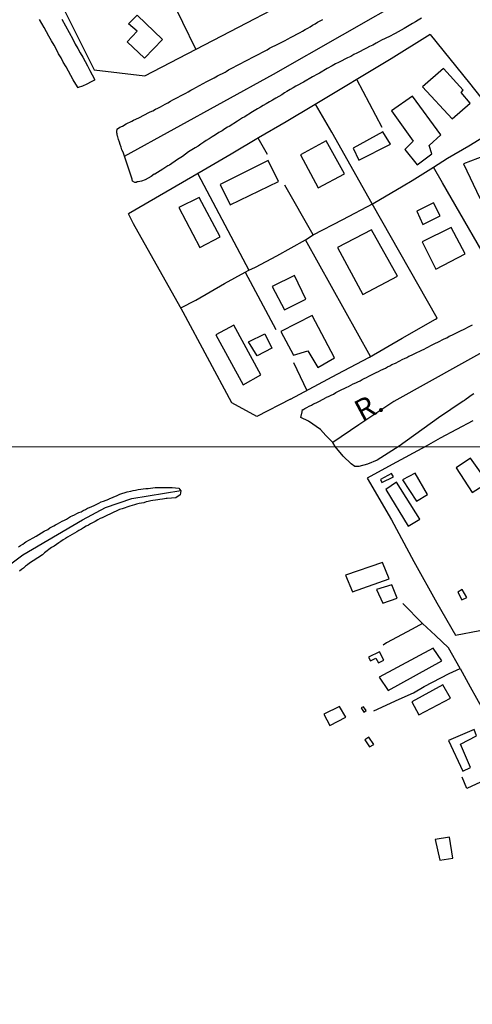
# Model space of a CAD drawing. Units: millimetres. Extents: x 185545 to 187962, y 1660429 to 1665975.
# Drawn here: x 186251 to 186304, y 1662027 to 1662143 of the extents above; entities that cross this region are included whole.
import ezdxf
from ezdxf.enums import TextEntityAlignment as Align

# ---------------------------------------------------------------- set-up
doc = ezdxf.new("R2010")
doc.units = ezdxf.units.MM
for name, color, linetype in [('IMAGEM', 7, 'Continuous'), ('V-CANAL', 4, 'Continuous'), ('V-EDIFICACAO', 2, 'Continuous'), ('V-EIXO_DE_LOGRADOURO', 3, 'Continuous'), ('V-LOTE', 1, 'Continuous'), ('V-NOME_DOS_LOGRADOUROS', 7, 'Continuous'), ('V-QUADRA', 6, 'Continuous'), ('V-TESTADA', 5, 'Continuous'), ('X-LIMITE_1000', 7, 'Continuous')]:
    doc.layers.add(name, color=color, linetype=linetype)
picture_1 = doc.add_image_def('image2.jpg', size_in_pixel=(4022, 4626))

msp = doc.modelspace()

# ---------------------------------------------------------------- linework, layer by layer
at = {"layer": 'V-CANAL'}
msp.add_lwpolyline([(186256, 1662142.85), (186257.28, 1662140.48), (186257.56, 1662139.92), (186257.89, 1662139.41), (186258.14, 1662138.89), (186258.45, 1662138.38), (186258.72, 1662137.87), (186259, 1662137.35), (186259.3, 1662136.84), (186259.56, 1662136.32), (186259.84, 1662135.81), (186259.84, 1662135.7), (186259.45, 1662135.48), (186258.94, 1662135.23), (186258.42, 1662134.97), (186257.91, 1662134.82), (186257.9, 1662134.79), (186257.65, 1662135.21), (186257.35, 1662135.72), (186257.07, 1662136.23), (186256.77, 1662136.75), (186256.51, 1662137.26), (186256.17, 1662137.78), (186255.91, 1662138.29), (186255.63, 1662138.77), (186255.38, 1662139.28), (186255.1, 1662139.8), (186254.78, 1662140.31), (186254.5, 1662140.83), (186254.2, 1662141.34), (186253.94, 1662141.85), (186253.66, 1662142.33), (186253.4, 1662142.8)], dxfattribs=at)
at = {"layer": 'V-EDIFICACAO'}
for points in [[(186263.82, 1662142.31), (186264.82, 1662143.3), (186267.81, 1662140.46), (186265.68, 1662138.27), (186263.66, 1662140.19), (186264.81, 1662141.43), (186264.81, 1662141.43)], [(186300.7, 1662137.06), (186298.25, 1662134.91), (186301.74, 1662131.16), (186303.82, 1662133.01), (186302.77, 1662134.25), (186303.03, 1662134.52), (186300.7, 1662137.06)], [(186294.64, 1662132.1), (186297.17, 1662128.55), (186296.19, 1662127.55), (186297.62, 1662125.75), (186299.36, 1662127.07), (186299.03, 1662128.01), (186300.39, 1662129.29), (186297.09, 1662133.81), (186294.64, 1662132.1)], [(186294.51, 1662128.18), (186293.61, 1662129.64), (186290.12, 1662127.73), (186290.79, 1662126.31), (186294.51, 1662128.18), (186294.51, 1662128.18)], [(186286.98, 1662128.56), (186283.97, 1662126.92), (186286.04, 1662123.05), (186289.11, 1662124.69), (186286.98, 1662128.56)], [(186303.06, 1662125.87), (186304.96, 1662121.85), (186308.84, 1662123.4), (186307.17, 1662127.46), (186303.06, 1662125.87)], [(186274.54, 1662123.47), (186275.71, 1662121.08), (186281.37, 1662123.79), (186280.16, 1662126.25), (186274.54, 1662123.47)], [(186272.1, 1662121.92), (186269.72, 1662120.76), (186272.17, 1662116.06), (186274.56, 1662117.32), (186272.1, 1662121.92)], [(186299.56, 1662121.32), (186297.58, 1662120.34), (186297.58, 1662120.34), (186298.31, 1662118.76), (186300.33, 1662119.79), (186299.56, 1662121.32)], [(186292.26, 1662118.15), (186288.3, 1662116.06), (186291.27, 1662110.57), (186295.33, 1662112.7), (186292.26, 1662118.15)], [(186298.21, 1662116.75), (186299.8, 1662113.53), (186303.26, 1662115.34), (186301.63, 1662118.4), (186298.21, 1662116.75)], [(186280.66, 1662111.51), (186282.08, 1662108.76), (186284.6, 1662110.02), (186283.27, 1662112.79), (186280.66, 1662111.51)], [(186285.31, 1662108.1), (186281.65, 1662106.23), (186283.14, 1662103.44), (186284.81, 1662103.95), (186286, 1662101.99), (186287.95, 1662103.12), (186285.31, 1662108.1)], [(186276.14, 1662106.95), (186274.06, 1662105.84), (186277.23, 1662099.97), (186279.32, 1662101.14), (186276.14, 1662106.95)], [(186277.88, 1662105.01), (186279.79, 1662105.95), (186280.6, 1662104.27), (186278.87, 1662103.36), (186277.88, 1662105.01)], [(186303.88, 1662091.38), (186302.2, 1662090.25), (186304.09, 1662087.36), (186305.9, 1662088.53), (186303.88, 1662091.38)], [(186293.32, 1662088.87), (186293.47, 1662088.51), (186294.84, 1662089.18), (186294.63, 1662089.56), (186293.32, 1662088.87)], [(186295.91, 1662088.81), (186297.55, 1662086.34), (186298.84, 1662087.12), (186297.39, 1662089.6), (186295.91, 1662088.81)], [(186295.22, 1662088.54), (186293.96, 1662087.68), (186296.58, 1662083.4), (186297.94, 1662084.2), (186295.22, 1662088.54)], [(186289.25, 1662077.66), (186290.06, 1662075.68), (186294.33, 1662077.23), (186293.58, 1662079.15), (186289.25, 1662077.66)], [(186294.68, 1662076.5), (186292.86, 1662075.98), (186293.6, 1662074.35), (186295.3, 1662074.95), (186294.68, 1662076.5)], [(186302.91, 1662075.96), (186302.38, 1662075.66), (186302.86, 1662074.74), (186303.43, 1662075.04), (186302.91, 1662075.96)], [(186293.2, 1662068.68), (186291.94, 1662068.05), (186292.18, 1662067.62), (186292.79, 1662067.92), (186293.08, 1662067.38), (186293.73, 1662067.68), (186293.2, 1662068.68)], [(186293.19, 1662065.7), (186294.24, 1662064.11), (186300.51, 1662067.62), (186299.51, 1662069.11), (186293.19, 1662065.7)], [(186297.02, 1662062.8), (186297.84, 1662061.26), (186301.52, 1662063.23), (186300.65, 1662064.78), (186297.02, 1662062.8)], [(186286.69, 1662061.37), (186287.41, 1662060.02), (186289.27, 1662061.02), (186288.54, 1662062.27), (186286.69, 1662061.37)], [(186291.36, 1662062.21), (186291.07, 1662062.08), (186291.39, 1662061.6), (186291.66, 1662061.79), (186291.36, 1662062.21)], [(186301.31, 1662058.25), (186302.97, 1662054.66), (186303.86, 1662055.09), (186302.72, 1662057.82), (186304.59, 1662058.81), (186304.29, 1662059.55), (186301.31, 1662058.25)], [(186291.49, 1662058.34), (186292.03, 1662057.53), (186292.54, 1662057.8), (186291.97, 1662058.67), (186291.49, 1662058.34)], [(186299.74, 1662046.65), (186300.29, 1662044.22), (186301.8, 1662044.46), (186301.42, 1662046.95), (186299.74, 1662046.65)]]:
    msp.add_lwpolyline(points, close=True, dxfattribs=at)
at = {"layer": 'V-EIXO_DE_LOGRADOURO'}
for points in [[(186512.91, 1662213.51), (186500.9, 1662206.88), (186493.11, 1662202.84), (186476.38, 1662193.9), (186459.56, 1662184.39), (186445.04, 1662176.7), (186433.12, 1662170.45), (186420.43, 1662164.59), (186412.55, 1662160.75), (186404.76, 1662156.81), (186389.09, 1662148.74), (186373.52, 1662140.19), (186357.95, 1662131.64), (186342.38, 1662123.09), (186326.61, 1662115.02), (186310.75, 1662106.85), (186294.89, 1662098.01), (186290.81, 1662095.29), (186287.76, 1662093.21)], [(186263.33, 1662126.78), (186280.8, 1662136.41), (186296.95, 1662145.64), (186313.39, 1662155.15), (186330.5, 1662164.66), (186349.05, 1662174.46), (186367.12, 1662183.21), (186384.91, 1662192.63), (186402.6, 1662202.05), (186418.97, 1662210.91)], [(186137.64, 1661969.73), (186149.54, 1661984.72), (186171.87, 1662005.85), (186191.28, 1662024.06), (186201.47, 1662034.26), (186207.1, 1662040.21), (186226.42, 1662055.58), (186228.01, 1662056.9), (186234.19, 1662064.18), (186246.77, 1662076.55), (186251.45, 1662080.05), (186258.42, 1662084.15), (186261.11, 1662085.6), (186264.2, 1662086.64), (186269.95, 1662087.56)]]:
    msp.add_lwpolyline(points, dxfattribs=at)
at = {"layer": 'V-LOTE'}
for points in [[(186271.7, 1662139.31), (186268.64, 1662145.62), (186266.14, 1662150.8), (186265.18, 1662152.68), (186262.99, 1662151.4), (186259.97, 1662149.77), (186256.97, 1662147.98), (186254.86, 1662146.79), (186259.81, 1662136.89), (186265.72, 1662136.2)], [(186265.72, 1662136.2), (186275.73, 1662141.41), (186282.46, 1662144.9), (186289.35, 1662148.55), (186294.89, 1662151.54)], [(186277.91, 1662113.4), (186278.68, 1662113.76), (186281.2, 1662115.11), (186284.53, 1662116.95), (186285.45, 1662117.56), (186288.91, 1662119.35), (186292.46, 1662121.23), (186295.98, 1662123.3), (186297.05, 1662123.93), (186299.54, 1662125.48), (186301.2, 1662126.53), (186303.69, 1662127.98), (186305.9, 1662129.34), (186307.41, 1662130.18), (186307.62, 1662130.41), (186309.26, 1662131.35), (186314.07, 1662134.23), (186316.54, 1662135.64), (186319.16, 1662137.35), (186322.15, 1662139.07), (186325.24, 1662140.98), (186328.44, 1662142.77), (186329.37, 1662143.46)], [(186299.14, 1662141.04), (186294.57, 1662138.19), (186285.48, 1662132.73), (186282.27, 1662130.82), (186279.06, 1662128.91), (186275.85, 1662127), (186272.58, 1662125.09), (186263.83, 1662120.03)], [(186299.14, 1662141.04), (186303.76, 1662135.34), (186306.99, 1662131.25), (186307.62, 1662130.41)], [(186293.54, 1662130.15), (186290.55, 1662135.78)], [(186292.36, 1662121.17), (186287.65, 1662129.59), (186285.71, 1662132.87)], [(186280.11, 1662126.97), (186279, 1662128.88)], [(186307.28, 1662112.1), (186300.6, 1662123.65), (186299.54, 1662125.48)], [(186271.92, 1662124.71), (186277.91, 1662113.4)], [(186285.45, 1662117.56), (186282.13, 1662123.39)], [(186299.96, 1662107.78), (186292.36, 1662121.17)], [(186282.78, 1662098.28), (186278.86, 1662096.26), (186275.93, 1662097.85), (186270.23, 1662108.5), (186264.41, 1662118.85), (186263.83, 1662120.03)], [(186282.78, 1662098.28), (186278.86, 1662096.26), (186275.93, 1662097.85), (186270.23, 1662108.5), (186264.41, 1662118.85), (186263.83, 1662120.03)], [(186292.15, 1662103.28), (186284.53, 1662116.95)], [(186269.94, 1662109.01), (186271.69, 1662109.91), (186275.06, 1662111.86), (186277.47, 1662113.16), (186277.91, 1662113.4)], [(186277.47, 1662113.16), (186281.09, 1662106.46)], [(186282.78, 1662098.28), (186288.27, 1662101.23), (186292.05, 1662103.22), (186295.88, 1662105.45), (186299.79, 1662107.68), (186299.96, 1662107.78)], [(186283.13, 1662102.6), (186284.69, 1662099.31)], [(186304.15, 1662095.75), (186300.31, 1662093.71), (186298.67, 1662092.76)], [(186298.67, 1662092.76), (186294.71, 1662090.61)], [(186294.71, 1662090.61), (186291.78, 1662089.01), (186294.61, 1662084.12), (186297.22, 1662079.26), (186299.93, 1662074.4), (186302.1, 1662070.62), (186304.98, 1662071.17), (186307.91, 1662071.75), (186309.98, 1662072.08), (186308.63, 1662074.58)], [(186298.26, 1662071.99), (186295.94, 1662074.33)], [(186292.56, 1662061.73), (186295.53, 1662063.1), (186297.21, 1662063.87), (186298.44, 1662064.58), (186301.37, 1662066.11), (186302.66, 1662066.71), (186301.28, 1662069.13), (186299.79, 1662070.58), (186298.26, 1662071.99), (186297.03, 1662071.3), (186294.05, 1662069.72), (186293.65, 1662069.46)], [(186302.66, 1662066.71), (186303.85, 1662064.57), (186306.05, 1662060.56), (186308.11, 1662056.94), (186309.12, 1662055.09), (186305.54, 1662053.61), (186303.43, 1662052.63), (186302.91, 1662053.96)]]:
    msp.add_lwpolyline(points, dxfattribs=at)
at = {"layer": 'V-QUADRA'}
for points in [[(186298.15, 1662142.97), (186297.76, 1662142.73), (186297.42, 1662142.54), (186297.07, 1662142.35), (186296.69, 1662142.11), (186296.09, 1662141.76), (186295.04, 1662141.15), (186294.98, 1662141.12), (186294.37, 1662140.82), (186293.45, 1662140.37), (186293.17, 1662140.22), (186292.83, 1662140.03), (186292.44, 1662139.81), (186292.06, 1662139.64), (186291.69, 1662139.45), (186291.29, 1662139.26), (186290.94, 1662139.06), (186290.56, 1662138.87), (186290.19, 1662138.68), (186289.87, 1662138.48), (186289.48, 1662138.31), (186289.14, 1662138.14), (186288.79, 1662137.97), (186288.41, 1662137.76), (186288.07, 1662137.6), (186287.68, 1662137.37), (186287.1, 1662137.05), (186286.2, 1662136.51), (186285.97, 1662136.41), (186285.37, 1662136.06), (186284.31, 1662135.46), (186284.08, 1662135.35), (186283.74, 1662135.16), (186283.43, 1662134.99), (186283.09, 1662134.79), (186282.75, 1662134.58), (186282.36, 1662134.35), (186282.08, 1662134.19), (186281.76, 1662133.96), (186281.41, 1662133.79), (186281.08, 1662133.57), (186280.69, 1662133.34), (186280.35, 1662133.14), (186279.94, 1662132.91), (186279.57, 1662132.72), (186279.27, 1662132.54), (186278.93, 1662132.33), (186278.33, 1662131.96), (186277.36, 1662131.36), (186277.17, 1662131.28), (186276.57, 1662130.89), (186275.6, 1662130.25), (186275.41, 1662130.16), (186275.11, 1662129.97), (186274.77, 1662129.76), (186274.4, 1662129.54), (186274.02, 1662129.26), (186273.61, 1662129.03), (186273.28, 1662128.81), (186272.92, 1662128.6), (186272.62, 1662128.4), (186272.28, 1662128.17), (186271.98, 1662127.95), (186271.64, 1662127.74), (186271.23, 1662127.5), (186270.86, 1662127.27), (186270.48, 1662127.01), (186270.14, 1662126.75), (186269.55, 1662126.39), (186268.61, 1662125.74), (186268.42, 1662125.66), (186267.82, 1662125.25), (186266.9, 1662124.67), (186266.83, 1662124.65), (186266.45, 1662124.39), (186266.12, 1662124.2), (186265.76, 1662124.01), (186265.33, 1662123.83), (186264.94, 1662123.75), (186264.79, 1662123.75), (186264.73, 1662123.68), (186264.54, 1662123.7), (186264.3, 1662123.85), (186264.23, 1662124.03), (186264.25, 1662124.07), (186263.18, 1662127.23), (186263.05, 1662127.53), (186262.95, 1662127.83), (186262.84, 1662128.13), (186262.75, 1662128.43), (186262.65, 1662128.73), (186262.58, 1662129.03), (186262.52, 1662129.11), (186262.5, 1662129.33), (186262.5, 1662129.33), (186262.5, 1662129.41), (186262.45, 1662129.5), (186262.43, 1662129.63), (186262.5, 1662129.97), (186262.54, 1662129.97), (186262.8, 1662130.16), (186263.1, 1662130.31), (186263.53, 1662130.55), (186264.19, 1662130.89), (186264.39, 1662130.98), (186264.69, 1662131.1), (186265.12, 1662131.32), (186266.21, 1662131.88), (186266.36, 1662131.96), (186266.66, 1662132.11), (186266.96, 1662132.28), (186267.26, 1662132.41), (186267.56, 1662132.58), (186267.82, 1662132.71), (186268.12, 1662132.88), (186268.42, 1662133.04), (186268.72, 1662133.23), (186269.02, 1662133.38), (186269.32, 1662133.53), (186269.62, 1662133.7), (186269.92, 1662133.85), (186270.22, 1662134), (186270.52, 1662134.17), (186270.82, 1662134.32), (186271.12, 1662134.51), (186271.42, 1662134.67), (186271.72, 1662134.81), (186272.15, 1662135.05), (186272.99, 1662135.53), (186273.22, 1662135.63), (186273.52, 1662135.8), (186273.83, 1662135.95), (186274.25, 1662136.19), (186275.13, 1662136.64), (186275.24, 1662136.7), (186275.54, 1662136.9), (186275.84, 1662137.05), (186276.14, 1662137.2), (186276.44, 1662137.37), (186276.74, 1662137.52), (186277.04, 1662137.67), (186277.34, 1662137.84), (186277.64, 1662137.99), (186277.94, 1662138.16), (186278.24, 1662138.31), (186278.54, 1662138.48), (186278.84, 1662138.63), (186279.14, 1662138.78), (186279.45, 1662138.93), (186279.75, 1662139.09), (186280.05, 1662139.26), (186280.35, 1662139.43), (186280.65, 1662139.58), (186281.08, 1662139.79), (186281.87, 1662140.2), (186282.15, 1662140.35), (186282.45, 1662140.5), (186282.88, 1662140.72), (186283.84, 1662141.25), (186283.91, 1662141.29), (186284.21, 1662141.44), (186284.51, 1662141.62), (186284.81, 1662141.79), (186285.09, 1662141.96), (186285.37, 1662142.13), (186285.67, 1662142.3), (186285.97, 1662142.47), (186286.27, 1662142.65), (186286.57, 1662142.82)], [(186304.26, 1662098.91), (186303.96, 1662098.7), (186303.66, 1662098.48), (186303.36, 1662098.27), (186303.19, 1662098.14), (186303.01, 1662098.04), (186300.11, 1662096.09), (186295.53, 1662092.76), (186292.93, 1662091.13), (186291.81, 1662090.65), (186290.81, 1662090.41), (186290.33, 1662090.41), (186289.89, 1662090.69), (186288.96, 1662091.61), (186288.04, 1662092.75), (186287.76, 1662093.21), (186286.93, 1662094.03), (186286.29, 1662094.72), (186284.88, 1662095.69), (186283.99, 1662096.15), (186284.14, 1662096.79), (186284.2, 1662097.06), (186284.22, 1662097.04), (186284.46, 1662097.21), (186284.72, 1662097.32), (186284.98, 1662097.47), (186285.24, 1662097.6), (186285.49, 1662097.73), (186285.79, 1662097.86), (186286.18, 1662098.05), (186286.97, 1662098.5), (186287, 1662098.52), (186287.25, 1662098.61), (186287.55, 1662098.76), (186287.81, 1662098.89), (186288.11, 1662099.06), (186288.51, 1662099.25), (186289.38, 1662099.7), (186289.57, 1662099.79), (186289.87, 1662099.94), (186290.13, 1662100.07), (186290.43, 1662100.2), (186290.66, 1662100.33), (186290.94, 1662100.45), (186291.2, 1662100.58), (186291.43, 1662100.69), (186291.71, 1662100.84), (186291.97, 1662100.99), (186292.27, 1662101.14), (186292.53, 1662101.27), (186292.83, 1662101.42), (186293.09, 1662101.53), (186293.39, 1662101.68), (186293.65, 1662101.8), (186293.92, 1662101.93), (186294.16, 1662102.06), (186294.41, 1662102.19), (186294.67, 1662102.34), (186295.08, 1662102.51), (186295.94, 1662102.96), (186296.13, 1662103.05), (186296.43, 1662103.18), (186296.67, 1662103.31), (186296.95, 1662103.46), (186297.35, 1662103.65), (186298.17, 1662104.04), (186298.43, 1662104.16), (186298.71, 1662104.32), (186298.94, 1662104.42), (186299.22, 1662104.57), (186299.48, 1662104.7), (186299.78, 1662104.85), (186300.04, 1662104.98), (186300.27, 1662105.09), (186300.55, 1662105.24), (186300.81, 1662105.35), (186301.11, 1662105.49), (186301.37, 1662105.67), (186301.67, 1662105.79), (186301.92, 1662105.92), (186302.23, 1662106.05), (186302.23, 1662106.05), (186302.48, 1662106.18), (186302.78, 1662106.35), (186303.04, 1662106.46), (186303.3, 1662106.59), (186303.56, 1662106.72), (186303.81, 1662106.85), (186304.11, 1662107)], [(186250.91, 1662080.96), (186251.16, 1662081.13), (186251.42, 1662081.28), (186251.65, 1662081.45), (186251.78, 1662081.54), (186252.63, 1662082.02), (186253.01, 1662082.22), (186253.93, 1662082.79), (186254.35, 1662083.02), (186254.58, 1662083.19), (186254.82, 1662083.3), (186254.82, 1662083.3), (186255.05, 1662083.45), (186255.25, 1662083.55), (186255.48, 1662083.68), (186255.76, 1662083.83), (186256.03, 1662083.98), (186256.31, 1662084.11), (186256.54, 1662084.23), (186256.78, 1662084.36), (186257.01, 1662084.51), (186257.2, 1662084.6), (186257.48, 1662084.74), (186257.76, 1662084.87), (186258.01, 1662085), (186258.27, 1662085.08), (186258.52, 1662085.23), (186258.78, 1662085.34), (186259.03, 1662085.49), (186259.24, 1662085.57), (186259.52, 1662085.72), (186259.8, 1662085.83), (186260.09, 1662085.98), (186260.35, 1662086.1), (186260.62, 1662086.23), (186260.9, 1662086.34), (186261.2, 1662086.44), (186261.5, 1662086.57), (186261.56, 1662086.6), (186262.48, 1662086.98), (186262.79, 1662087.13), (186263.67, 1662087.42), (186264.09, 1662087.51), (186264.35, 1662087.57), (186264.64, 1662087.63), (186264.94, 1662087.68), (186265.24, 1662087.72), (186265.54, 1662087.76), (186265.83, 1662087.8), (186266.13, 1662087.83), (186266.39, 1662087.85), (186266.68, 1662087.89), (186266.94, 1662087.91), (186267.24, 1662087.91), (186267.53, 1662087.93), (186267.79, 1662087.93), (186268.09, 1662087.93), (186268.34, 1662087.93), (186268.64, 1662087.93), (186268.94, 1662087.93), (186269.71, 1662087.84), (186269.96, 1662087.55), (186269.86, 1662087.06), (186269.35, 1662086.7), (186268.35, 1662086.62), (186268.24, 1662086.64), (186268.04, 1662086.59), (186267.79, 1662086.57), (186267.49, 1662086.53), (186267.24, 1662086.49), (186266.98, 1662086.44), (186266.68, 1662086.4), (186266.43, 1662086.36), (186266.13, 1662086.27), (186265.88, 1662086.23), (186265.62, 1662086.15), (186265.32, 1662086.1), (186265.07, 1662086.04), (186264.77, 1662085.98), (186264.52, 1662085.89), (186264.26, 1662085.81), (186263.98, 1662085.75), (186263.07, 1662085.42), (186262.75, 1662085.34), (186261.71, 1662084.85), (186261.28, 1662084.66), (186261.03, 1662084.53), (186260.73, 1662084.38), (186260.48, 1662084.28), (186260.22, 1662084.13), (186259.92, 1662083.96), (186259.67, 1662083.81), (186259.37, 1662083.66), (186259.12, 1662083.53), (186258.86, 1662083.38), (186258.56, 1662083.19), (186258.31, 1662083.04), (186258.01, 1662082.87), (186257.76, 1662082.73), (186257.5, 1662082.58), (186257.2, 1662082.41), (186256.95, 1662082.26), (186256.67, 1662082.09), (186256.44, 1662081.94), (186256.18, 1662081.79), (186255.9, 1662081.6), (186255.67, 1662081.45), (186255.39, 1662081.26), (186255.12, 1662081.07), (186254.86, 1662080.94), (186254.8, 1662080.9), (186253.97, 1662080.28), (186253.97, 1662080.28), (186253.74, 1662080.05), (186252.63, 1662079.34), (186252.23, 1662079.07), (186251.99, 1662078.86), (186251.76, 1662078.69), (186251.53, 1662078.49), (186251.27, 1662078.3), (186251.04, 1662078.11)]]:
    msp.add_lwpolyline(points, dxfattribs=at)
at = {"layer": 'V-TESTADA'}
for points in [[(186265.72, 1662136.2), (186275.73, 1662141.41), (186282.46, 1662144.9), (186289.35, 1662148.55), (186294.89, 1662151.54)], [(186299.14, 1662141.04), (186294.57, 1662138.19), (186285.48, 1662132.73), (186282.27, 1662130.82), (186279.06, 1662128.91), (186275.85, 1662127), (186272.58, 1662125.09), (186263.83, 1662120.03)], [(186282.78, 1662098.28), (186288.27, 1662101.23), (186292.05, 1662103.22), (186295.88, 1662105.45), (186299.79, 1662107.68), (186299.96, 1662107.78)], [(186304.15, 1662095.75), (186300.31, 1662093.71), (186298.67, 1662092.76)], [(186298.67, 1662092.76), (186294.71, 1662090.61)], [(186294.71, 1662090.61), (186291.78, 1662089.01)]]:
    msp.add_lwpolyline(points, dxfattribs=at)
at = {"layer": 'X-LIMITE_1000'}
msp.add_line((187958.09, 1662094.71), (185549.7, 1662091.8), dxfattribs=at)

# ---------------------------------------------------------------- texts
at = {"layer": 'V-NOME_DOS_LOGRADOUROS'}
msp.add_text('R.', height=2.5, rotation=28, dxfattribs=at).set_placement((186291.51, 1662094.91), align=Align.BOTTOM_LEFT)

# ---------------------------------------------------------------- referenced raster images: frames only (the image files are external)
at = {"layer": 'IMAGEM'}
image = msp.add_image(picture_1, insert=(185547.68, 1660428.94), size_in_units=(2414.07, 2776.6), dxfattribs=at)
image.dxf.flags = 7

doc.saveas('drawing.dxf')
